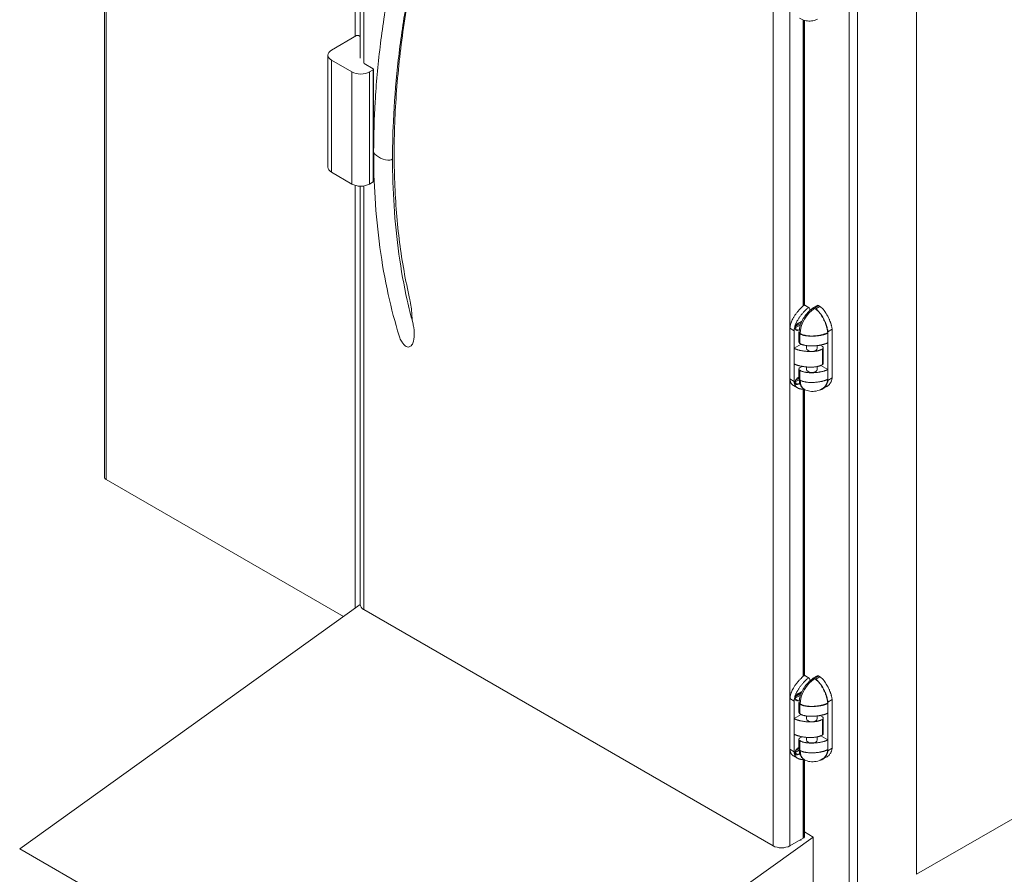
# Model space of a CAD drawing. Units: millimetres. Extents: x 7262 to 35725, y -3336 to 11437.
# Drawn here: x 24414 to 25789, y 1462 to 2656 of the extents above; entities that cross this region are included whole.
import ezdxf

# ---------------------------------------------------------------- set-up
doc = ezdxf.new("R2010")
doc.units = ezdxf.units.MM
doc.header["$LTSCALE"] = 25
doc.layers.add('Spigoli tangenti visibili(MAC_ISO)', color=7, linetype='Continuous', lineweight=18)
doc.layers.add('Spigoli visibili(MAC_ISO)', color=7, linetype='Continuous', lineweight=35)

msp = doc.modelspace()

# ---------------------------------------------------------------- linework, layer by layer
at = {"layer": 'Spigoli tangenti visibili(MAC_ISO)', "color": 7, "lineweight": 15}
for p, q in [((24534.8, 2013.47), (24534.8, 3598.77)), ((24894.23, 2594.86), (24894.23, 3206.53)), ((25571.85, 3000.03), (25571.85, 1414.73)), ((25583.63, 1414.73), (25583.63, 3000.03)), ((25465.79, 2876.54), (25465.79, 1502.16)), ((25489.35, 1502.16), (25489.35, 2876.54)), ((25508.8, 2654.95), (25508.8, 2256.62)), ((24849.45, 2598.94), (24849.45, 2442.45)), ((24907.61, 2429.08), (24907.61, 2585.57)), ((24877.73, 2426.12), (24877.73, 2582.61)), ((24902.48, 2582.61), (24902.48, 2426.12)), ((24894.23, 1832.15), (24894.23, 2423.45)), ((25523.53, 2252.97), (25529.42, 2256.37)), ((25505.66, 2233.69), (25505.56, 2233.75)), ((25500.84, 2222.18), (25496.72, 2224.56)), ((25502.91, 2203.64), (25502.91, 2217.25)), ((25542.39, 2218.27), (25542.39, 2204.66)), ((25495.25, 2175.06), (25495.25, 2196.83)), ((25534.73, 2195.81), (25534.73, 2174.04)), ((25502.91, 2152.61), (25502.91, 2166.22)), ((25542.39, 2167.24), (25542.39, 2153.63)), ((25500.84, 2146.66), (25496.72, 2149.04)), ((25508.8, 2139.85), (25508.8, 1739.52)), ((25523.53, 1735.87), (25529.42, 1739.27)), ((25500.84, 1705.09), (25496.72, 1707.47)), ((25505.66, 1716.6), (25505.56, 1716.65)), ((25502.91, 1686.54), (25502.91, 1700.15)), ((25542.39, 1701.17), (25542.39, 1687.57)), ((25495.25, 1657.97), (25495.25, 1679.74)), ((25534.73, 1678.72), (25534.73, 1656.95)), ((25542.39, 1650.14), (25542.39, 1636.54)), ((25502.91, 1635.52), (25502.91, 1649.12)), ((25500.84, 1629.56), (25496.72, 1631.94)), ((25508.8, 1622.76), (25508.8, 1512.74))]:
    msp.add_line(p, q, dxfattribs=at)
for centre, major_axis, ratio, start_param, end_param in [((24921.34, 2466.95), (12.99, -5.53), 0.4025413, 3.3112373, 6.45283), ((25523.82, 2228.98), (14.37, 24.9), 0.5773503, 0.7853982, 2.3561945), ((25523.86, 2228.96), (14.37, 24.9), 0.5773503, 0.7853982, 2.3561945), ((25523.82, 2164.35), (-14.37, -24.9), 0.5773503, 5.5127452, 6.2831853), ((25523.86, 2164.33), (-14.37, -24.9), 0.5773503, 5.5127257, 6.2831853), ((25523.82, 1711.89), (14.37, 24.9), 0.5773503, 0.7853982, 2.3561945), ((25523.86, 1711.87), (14.37, 24.9), 0.5773503, 0.7853982, 2.3561945), ((25523.82, 1647.25), (-14.37, -24.9), 0.5773503, 5.5127452, 6.2831853), ((25523.86, 1647.23), (-14.37, -24.9), 0.5773503, 5.5127257, 6.2831853)]:
    msp.add_ellipse(centre, major_axis=major_axis, ratio=ratio, start_param=start_param, end_param=end_param, dxfattribs=at)
at = {"layer": 'Spigoli visibili(MAC_ISO)', "color": 7, "lineweight": 15}
for p, q in [((24532.36, 2016.87), (24532.36, 3602.17)), ((24889.35, 2601.66), (24889.35, 3213.33)), ((25666.12, 3047.66), (25666.12, 1462.36)), ((25666.12, 3047.66), (25666.12, 1462.36)), ((24882.45, 2632.28), (24882.45, 2747.81)), ((24882.45, 2747.81), (24882.45, 2632.28)), ((25507.62, 2655.35), (25507.62, 2255.63)), ((25509.53, 2257.04), (25509.53, 2654.72)), ((24884.33, 2633.37), (24849.45, 2613.23)), ((24889.35, 2632.04), (24887.04, 2633.37)), ((24844.32, 2449.6), (24844.32, 2606.09)), ((24877.73, 2582.61), (24849.45, 2598.94)), ((24894.82, 2594.52), (24907.61, 2587.14)), ((24907.61, 2585.57), (24902.48, 2582.61)), ((24908.17, 2474.97), (24908.17, 2586.36)), ((24908.17, 2429.87), (24908.17, 2468.08)), ((24849.45, 2442.45), (24877.73, 2426.12)), ((24882.45, 1833.94), (24882.45, 2424.18)), ((24882.45, 2424.18), (24882.45, 1833.94)), ((24889.35, 1838.95), (24889.35, 2423.18)), ((24902.48, 2426.12), (24907.61, 2429.08)), ((25509.35, 2257.03), (25515.25, 2253.63)), ((25516.19, 2253.44), (25510.29, 2256.84)), ((25527.34, 2256.57), (25521.45, 2253.17)), ((25525.33, 2251.93), (25531.22, 2255.33)), ((25529.42, 2256.37), (25531.22, 2255.33)), ((25517.05, 2251.53), (25517.05, 2249.31)), ((25523.53, 2252.97), (25525.33, 2251.93)), ((25523.82, 2252.46), (25523.86, 2252.44)), ((25496.76, 2225.27), (25504.05, 2229.47)), ((25504.97, 2232.04), (25497.46, 2227.71)), ((25498.72, 2229.8), (25505.56, 2233.75)), ((25500.84, 2231.7), (25506.15, 2234.77)), ((25489.35, 2153.98), (25489.35, 2224.72)), ((25495.25, 2221.31), (25489.35, 2224.72)), ((25495.25, 2196.83), (25495.25, 2221.31)), ((25502.58, 2223.18), (25500.84, 2222.18)), ((25501.69, 2218.95), (25501.69, 2205.34)), ((25502.94, 2217.23), (25502.91, 2217.25)), ((25502.94, 2217.23), (25502.94, 2203.62)), ((25503.53, 2217.23), (25503.5, 2217.25)), ((25542.09, 2218.44), (25542.39, 2218.27)), ((25548.28, 2223.35), (25542.39, 2219.95)), ((25542.39, 2219.95), (25542.39, 2218.27)), ((25548.28, 2223.35), (25548.28, 2155.35)), ((25495.25, 2196.83), (25505.07, 2202.51)), ((25502.94, 2203.62), (25502.91, 2203.64)), ((25512.49, 2200.52), (25512.49, 2196.83)), ((25527.49, 2200.55), (25527.49, 2196.83)), ((25534.73, 2199.22), (25531.4, 2201.13)), ((25542.39, 2204.66), (25542.39, 2167.24)), ((25534.69, 2195.8), (25534.73, 2195.81)), ((25534.69, 2195.8), (25534.69, 2174.02)), ((25535.95, 2197.51), (25535.95, 2175.74)), ((25495.25, 2150.58), (25495.25, 2175.06)), ((25532.56, 2172.91), (25542.39, 2167.24)), ((25534.69, 2174.02), (25534.73, 2174.04)), ((25501.69, 2154.31), (25501.69, 2167.92)), ((25502.91, 2169.62), (25506.23, 2171.54)), ((25502.94, 2166.2), (25502.91, 2166.22)), ((25502.94, 2152.59), (25502.94, 2166.2)), ((25512.49, 2170.71), (25512.49, 2167.24)), ((25527.49, 2171.34), (25527.49, 2167.24)), ((25489.35, 2153.98), (25495.25, 2150.58)), ((25500.08, 2141.41), (25494.19, 2144.82)), ((25502.31, 2152.95), (25496.76, 2149.74)), ((25501.69, 2154.63), (25497.46, 2152.19)), ((25498.72, 2154.27), (25501.69, 2155.99)), ((25500.84, 2156.18), (25501.69, 2156.67)), ((25503.12, 2147.97), (25500.84, 2146.66)), ((25502.94, 2152.59), (25502.91, 2152.61)), ((25542.39, 2151.95), (25548.28, 2155.35)), ((25542.39, 2153.63), (25542.39, 2151.95)), ((25507.62, 2139.83), (25507.62, 1738.54)), ((25509.45, 2139.45), (25509.48, 2139.43)), ((25509.53, 1739.94), (25509.53, 2139.4)), ((25535.02, 2140), (25540.91, 2143.4)), ((24534.8, 2013.47), (24866.08, 1822.21)), ((25666.12, 1462.36), (26461.59, 1921.62)), ((24889.35, 1838.89), (24414.01, 1498.08)), ((24894.23, 1832.15), (25465.79, 1502.16)), ((25509.35, 1739.93), (25515.25, 1736.53)), ((25516.19, 1736.35), (25510.29, 1739.75)), ((25517.05, 1734.44), (25517.05, 1732.22)), ((25527.34, 1739.48), (25521.45, 1736.08)), ((25523.53, 1735.87), (25525.33, 1734.84)), ((25523.82, 1735.36), (25523.86, 1735.34)), ((25525.33, 1734.84), (25531.22, 1738.24)), ((25529.42, 1739.27), (25531.22, 1738.24)), ((25489.35, 1636.89), (25489.35, 1707.62)), ((25495.25, 1704.22), (25489.35, 1707.62)), ((25496.76, 1708.17), (25504.05, 1712.38)), ((25504.97, 1714.95), (25497.46, 1710.62)), ((25498.72, 1712.7), (25505.56, 1716.65)), ((25500.84, 1714.61), (25506.15, 1717.67)), ((25502.58, 1706.09), (25500.84, 1705.09)), ((25548.28, 1706.26), (25542.39, 1702.86)), ((25548.28, 1706.26), (25548.28, 1638.25)), ((25495.25, 1679.74), (25495.25, 1704.22)), ((25501.69, 1701.85), (25501.69, 1688.25)), ((25502.94, 1700.13), (25502.91, 1700.15)), ((25502.94, 1700.13), (25502.94, 1686.53)), ((25503.53, 1700.13), (25503.5, 1700.15)), ((25542.09, 1701.34), (25542.39, 1701.17)), ((25542.39, 1702.86), (25542.39, 1701.17)), ((25495.25, 1679.74), (25505.07, 1685.41)), ((25502.94, 1686.53), (25502.91, 1686.54)), ((25512.49, 1683.43), (25512.49, 1679.74)), ((25527.49, 1683.45), (25527.49, 1679.74)), ((25534.73, 1682.12), (25531.4, 1684.04)), ((25534.69, 1678.7), (25534.73, 1678.72)), ((25534.69, 1678.7), (25534.69, 1656.93)), ((25535.95, 1680.42), (25535.95, 1658.65)), ((25542.39, 1687.57), (25542.39, 1650.14)), ((25495.25, 1633.49), (25495.25, 1657.97)), ((25501.69, 1637.22), (25501.69, 1650.82)), ((25502.91, 1652.53), (25506.23, 1654.44)), ((25512.49, 1653.61), (25512.49, 1650.14)), ((25527.49, 1654.24), (25527.49, 1650.14)), ((25532.56, 1655.82), (25542.39, 1650.14)), ((25534.69, 1656.93), (25534.73, 1656.95)), ((25489.35, 1636.89), (25495.25, 1633.49)), ((25502.31, 1635.85), (25496.76, 1632.65)), ((25501.69, 1637.53), (25497.46, 1635.09)), ((25498.72, 1637.18), (25501.69, 1638.89)), ((25500.84, 1639.09), (25501.69, 1639.57)), ((25502.94, 1649.11), (25502.91, 1649.12)), ((25502.94, 1635.5), (25502.94, 1649.11)), ((25542.39, 1634.85), (25548.28, 1638.25)), ((25542.39, 1636.54), (25542.39, 1634.85)), ((25500.08, 1624.32), (25494.19, 1627.72)), ((25503.12, 1630.88), (25500.84, 1629.56)), ((25502.94, 1635.5), (25502.91, 1635.52)), ((25507.62, 1622.73), (25507.62, 1512.71)), ((25509.45, 1622.35), (25509.48, 1622.34)), ((25509.53, 1513.93), (25509.53, 1622.31)), ((25535.02, 1622.9), (25540.91, 1626.3)), ((25015.02, 1151.08), (25521.76, 1514.41)), ((25489.35, 1502.16), (25507.62, 1512.71)), ((25509.53, 1521.47), (25521.76, 1514.41)), ((25521.76, 1514.41), (25521.76, 1443.65)), ((25504.67, 1509.78), (25504.67, 1511)), ((25015.02, 1151.08), (24414.01, 1498.08))]:
    msp.add_line(p, q, dxfattribs=at)
for centre, major_axis, start_param, end_param in [((24885.69, 2632.59), (-1.92, 0), 3.9269908, 5.4977871), ((24861.82, 2606.09), (-17.5, 0), 5.4977871, 7.0685835), ((24906.25, 2586.36), (1.92, 0), 5.4977871, 7.0685835), ((24890.11, 2589.76), (17.5, 0), 3.9269908, 5.4977871), ((24861.82, 2449.6), (-17.5, 0), 0, 0.7853982), ((24890.11, 2433.27), (17.5, 0), 3.9269908, 5.4977871), ((24906.25, 2429.87), (1.92, 0), 5.4977871, 6.2831853), ((25508.21, 2253.23), (2.08, 3.61), 0, 0.3866496), ((25529.42, 2252.97), (-2.08, 3.61), 5.4977871, 6.2831853), ((25514.1, 2249.83), (2.08, 3.61), 5.4977871, 6.6698349), ((25523.53, 2249.56), (-2.08, 3.61), 5.4977871, 6.8346537), ((25523.82, 2249.05), (-2.08, 3.61), 5.4977871, 6.2831853), ((25500.84, 2226.94), (-2.92, -5.05), 3.9269908, 7.0685835), ((25505.56, 2236.47), (1.67, 2.89), 3.9269908, 3.9980654), ((25505.85, 2218.95), (-4.17, 0), 5.7317169, 7.0685835), ((25506.44, 2218.95), (-4.17, 0), 0, 0.7853982), ((25505.85, 2205.34), (-4.17, 0), 0, 0.7853982), ((25519.99, 2196.83), (7.5, 0), 3.1415927, 6.2831853), ((25531.78, 2197.51), (4.17, 0), 5.4977871, 7.0685835), ((25531.78, 2175.74), (4.17, 0), 5.4977871, 6.2831853), ((25505.85, 2167.92), (-4.17, 0), 5.4977871, 7.0685835), ((25519.99, 2167.24), (7.5, 0), 3.1415927, 6.2831853), ((25500.84, 2151.42), (-2.92, -5.05), 3.9269908, 7.0685835), ((25505.85, 2154.31), (-4.17, 0), 0, 0.7853982), ((25523.86, 2164.33), (-14.37, -24.9), 0, 0.0090699), ((24540.69, 2016.87), (-8.33, 0), 0, 0.7853982), ((24906.01, 1838.95), (-16.67, 0), 0, 0.7853982), ((25508.21, 1736.14), (2.08, 3.61), 0, 0.3866496), ((25514.1, 1732.74), (2.08, 3.61), 5.4977871, 6.6698349), ((25523.53, 1732.47), (-2.08, 3.61), 5.4977871, 6.8346537), ((25523.82, 1731.96), (-2.08, 3.61), 5.4977871, 6.2831853), ((25529.42, 1735.87), (-2.08, 3.61), 5.4977871, 6.2831853), ((25500.84, 1709.85), (-2.92, -5.05), 3.9269908, 7.0685835), ((25505.56, 1719.37), (1.67, 2.89), 3.9269908, 3.9980654), ((25505.85, 1701.85), (-4.17, 0), 5.7317169, 7.0685835), ((25506.44, 1701.85), (-4.17, 0), 0, 0.7853982), ((25505.85, 1688.25), (-4.17, 0), 0, 0.7853982), ((25519.99, 1679.74), (7.5, 0), 3.1415927, 6.2831853), ((25531.78, 1680.42), (4.17, 0), 5.4977871, 7.0685835), ((25505.85, 1650.82), (-4.17, 0), 5.4977871, 7.0685835), ((25519.99, 1650.14), (7.5, 0), 3.1415927, 6.2831853), ((25531.78, 1658.65), (4.17, 0), 5.4977871, 6.2831853), ((25500.84, 1634.32), (-2.92, -5.05), 3.9269908, 7.0685835), ((25505.85, 1637.22), (-4.17, 0), 0, 0.7853982), ((25523.86, 1647.23), (-14.37, -24.9), 0, 0.0090699), ((25477.57, 1508.96), (16.67, 0), 3.9269908, 5.4977871)]:
    msp.add_ellipse(centre, major_axis=major_axis, ratio=0.5773503, start_param=start_param, end_param=end_param, dxfattribs=at)
for points, knots in [([(24908.16, 2471.51), (24908.16, 2494.26), (24908.86, 2517.42), (24911.77, 2566.12), (24914.08, 2591.73), (24920.3, 2643.55), (24924.21, 2669.79), (24932.8, 2718.25), (24937.24, 2740.43), (24942.22, 2762.72)], [0, 0, 0, 0, 10.0060299, 10.0060299, 20.74447, 20.74447, 31.4768249, 31.4768249, 40.3994999, 40.3994999, 40.3994999, 40.3994999]), ([(24964.07, 2731.54), (24958.85, 2706.67), (24954.31, 2681.95), (24946.36, 2631.46), (24943.04, 2605.67), (24937.99, 2554.86), (24936.26, 2529.79), (24934.79, 2490.75), (24934.51, 2476.49), (24934.51, 2462.38)], [0, 0, 0, 0, 10.0062175, 10.0062175, 20.6632588, 20.6632588, 31.3158978, 31.3158978, 37.5504292, 37.5504292, 37.5504292, 37.5504292]), ([(24958.43, 2266.18), (24952.6, 2291.33), (24947.93, 2317.51), (24940.95, 2371.67), (24938.65, 2399.66), (24936.44, 2457.2), (24936.53, 2486.74), (24939.13, 2547.12), (24941.63, 2577.96), (24949.01, 2640.64), (24953.9, 2672.49), (24959.96, 2704.69)], [4.48066727, 4.48066727, 4.48066727, 4.48066727, 4.57484585, 4.57484585, 4.66902443, 4.66902443, 4.76320301, 4.76320301, 4.8573816, 4.8573816, 4.95156018, 4.95156018, 4.95156018, 4.95156018]), ([(25528.02, 2656.45), (25525.9, 2655.27), (25523.56, 2654.44), (25518.81, 2653.58), (25516.34, 2653.53), (25511.39, 2654.12), (25508.86, 2654.81), (25505.25, 2656.31), (25504.05, 2656.9), (25502.89, 2657.57)], [0, 0, 0, 0, 0.8929418, 0.8929418, 1.7759008, 1.7759008, 2.7024873, 2.7024873, 3.1826204, 3.1826204, 3.1826204, 3.1826204]), ([(24943.72, 2214.31), (24937.99, 2232.93), (24932.94, 2252.16), (24923.89, 2293.22), (24920, 2315.16), (24913.85, 2360.16), (24911.58, 2383.24), (24908.82, 2427.99), (24908.16, 2449.57), (24908.16, 2471.51)], [0, 0, 0, 0, 10.0059576, 10.0059576, 20.7763938, 20.7763938, 31.5372504, 31.5372504, 41.1863878, 41.1863878, 41.1863878, 41.1863878]), ([(24934.51, 2462.38), (24934.51, 2439.75), (24935.22, 2417.51), (24938.11, 2372.65), (24940.4, 2350.05), (24946.53, 2306.12), (24950.38, 2284.75), (24957.38, 2253.35), (24959.97, 2242.81), (24962.77, 2232.46)], [0, 0, 0, 0, 10.0062603, 10.0062603, 20.6444236, 20.6444236, 31.2738159, 31.2738159, 36.7844587, 36.7844587, 36.7844587, 36.7844587]), ([(24961.93, 2235.6), (24961.81, 2240), (24961.53, 2244.69), (24960.72, 2252.72), (24960.31, 2256.02), (24959.51, 2260.91), (24959.21, 2262.53), (24958.74, 2264.82), (24958.59, 2265.5), (24958.43, 2266.18)], [6.1973147, 6.1973147, 6.1973147, 6.1973147, 8.0270523, 8.0270523, 9.2791559, 9.2791559, 9.9052077, 9.9052077, 10.1716113, 10.1716113, 10.1716113, 10.1716113]), ([(25531.22, 2255.33), (25531.66, 2255.02), (25532.52, 2254.35), (25533.55, 2253.43), (25534.75, 2252.25), (25535.9, 2251), (25537.53, 2249), (25538.88, 2247.11), (25540.43, 2244.66), (25541.58, 2242.66), (25542.89, 2240.14), (25543.83, 2238.12), (25544.89, 2235.64), (25545.64, 2233.7), (25546.45, 2231.36), (25547, 2229.57), (25547.57, 2227.45), (25548, 2225.46), (25548.21, 2224.03), (25548.28, 2223.35)], [-0.95946687, -0.95946687, -0.95946687, -0.95946687, -0.92231968, -0.88517249, -0.8665989, -0.81087812, -0.77373093, -0.69943655, -0.66228937, -0.58799499, -0.5508478, -0.47655343, -0.43940624, -0.36511186, -0.32796468, -0.2536703, -0.21652311, -0.14222874, -0.06793436, -0.06793436, -0.06793436, -0.06793436]), ([(25502.28, 2218.95), (25502.28, 2221.43), (25502.61, 2224.01), (25503.87, 2229.23), (25504.8, 2231.86), (25507.16, 2236.96), (25508.58, 2239.43), (25511.82, 2244.02), (25513.64, 2246.14), (25517.52, 2249.84), (25519.59, 2251.42), (25521.74, 2252.66)], [1.5707963, 1.5707963, 1.5707963, 1.5707963, 1.8849556, 1.8849556, 2.1991149, 2.1991149, 2.5132741, 2.5132741, 2.8274334, 2.8274334, 3.1415927, 3.1415927, 3.1415927, 3.1415927]), ([(25542.39, 2219.95), (25542.32, 2220.62), (25542.11, 2222.06), (25541.67, 2224.05), (25541.11, 2226.17), (25540.56, 2227.96), (25539.75, 2230.3), (25539, 2232.24), (25537.94, 2234.72), (25536.99, 2236.74), (25535.69, 2239.26), (25534.54, 2241.26), (25532.98, 2243.71), (25531.64, 2245.59), (25530.01, 2247.6), (25528.86, 2248.85), (25527.66, 2250.02), (25526.62, 2250.95), (25525.76, 2251.61), (25525.33, 2251.93)], [0.06793436, 0.06793436, 0.06793436, 0.06793436, 0.14222874, 0.21652311, 0.2536703, 0.32796468, 0.36511186, 0.43940624, 0.47655343, 0.5508478, 0.58799499, 0.66228937, 0.69943655, 0.77373093, 0.81087812, 0.8665989, 0.88517249, 0.92231968, 0.95946687, 0.95946687, 0.95946687, 0.95946687]), ([(24943.72, 2214.31), (24944.04, 2213.27), (24944.39, 2212.26), (24945.58, 2209.18), (24946.59, 2207.08), (24948.65, 2203.82), (24949.61, 2202.58), (24951.56, 2200.63), (24952.5, 2199.91), (24954.45, 2198.87), (24955.41, 2198.61), (24957.44, 2198.54), (24958.52, 2198.85), (24960.87, 2200.44), (24962.03, 2202.02), (24964.22, 2207.25), (24964.9, 2211.37), (24964.94, 2216.02), (24964.94, 2216.39), (24964.94, 2216.76), (24964.93, 2217.53), (24964.93, 2217.91), (24964.89, 2219.11), (24964.84, 2219.92), (24964.65, 2222.43), (24964.45, 2224.16), (24963.81, 2228.15), (24963.34, 2230.36), (24962.77, 2232.46)], [-8.7734371, -8.7734371, -8.7734371, -8.7734371, -8.2042002, -8.2042002, -6.9700695, -6.9700695, -6.0936865, -6.0936865, -5.329927, -5.329927, -4.51718, -4.51718, -3.4859965, -3.4859965, -2.0602623, -2.0602623, 0, 0, 0, 0.1652393, 0.1652393, 0.3350949, 0.3350949, 0.6910575, 0.6910575, 1.4427575, 1.4427575, 2.4200235, 2.4200235, 2.4200235, 2.4200235]), ([(25502.31, 2153.05), (25502.34, 2152.25), (25502.42, 2151.45), (25502.71, 2149.5), (25502.98, 2148.36), (25503.71, 2146.18), (25504.18, 2145.14), (25505.33, 2143.2), (25506.01, 2142.3), (25507.59, 2140.7), (25508.48, 2140.01), (25509.45, 2139.45)], [4.76607649, 4.76607649, 4.76607649, 4.76607649, 4.86946861, 4.86946861, 5.02654825, 5.02654825, 5.18362788, 5.18362788, 5.34070751, 5.34070751, 5.49778714, 5.49778714, 5.49778714, 5.49778714]), ([(25531.1, 2138.68), (25531.15, 2138.69), (25531.92, 2138.78), (25532.98, 2139.05), (25534.54, 2139.69), (25535.69, 2140.37), (25536.99, 2141.39), (25537.94, 2142.31), (25539, 2143.56), (25539.75, 2144.64), (25540.56, 2146.04), (25541.11, 2147.2), (25541.67, 2148.67), (25542.11, 2150.16), (25542.32, 2151.35), (25542.39, 2151.95)], [-0.77965389, -0.77965389, -0.77965389, -0.77965389, -0.77373093, -0.69943655, -0.66228937, -0.58799499, -0.5508478, -0.47655343, -0.43940624, -0.36511186, -0.32796468, -0.2536703, -0.21652311, -0.14222874, -0.06793436, -0.06793436, -0.06793436, -0.06793436]), ([(25548.28, 2155.35), (25548.21, 2154.75), (25548, 2153.56), (25547.57, 2152.07), (25547, 2150.6), (25546.45, 2149.44), (25545.64, 2148.04), (25544.89, 2146.97), (25543.83, 2145.71), (25542.89, 2144.79), (25541.81, 2143.96), (25541.23, 2143.58), (25540.91, 2143.4)], [0.06793436, 0.06793436, 0.06793436, 0.06793436, 0.14222874, 0.21652311, 0.2536703, 0.32796468, 0.36511186, 0.43940624, 0.47655343, 0.5508478, 0.58799499, 0.62887019, 0.62887019, 0.62887019, 0.62887019]), ([(25534.74, 2140.48), (25532, 2138.89), (25528.96, 2137.71), (25523.04, 2136.5), (25520.08, 2136.38), (25514.59, 2137.17), (25511.96, 2138.05), (25509.61, 2139.36)], [0, 0, 0, 0, 1.1401051, 1.1401051, 2.1856289, 2.1856289, 3.1770226, 3.1770226, 3.1770226, 3.1770226]), ([(25502.28, 1701.85), (25502.28, 1704.33), (25502.61, 1706.92), (25503.87, 1712.13), (25504.8, 1714.76), (25507.16, 1719.86), (25508.58, 1722.34), (25511.82, 1726.93), (25513.64, 1729.04), (25517.52, 1732.74), (25519.59, 1734.33), (25521.74, 1735.57)], [1.5707963, 1.5707963, 1.5707963, 1.5707963, 1.8849556, 1.8849556, 2.1991149, 2.1991149, 2.5132741, 2.5132741, 2.8274334, 2.8274334, 3.1415927, 3.1415927, 3.1415927, 3.1415927]), ([(25542.39, 1702.86), (25542.32, 1703.53), (25542.11, 1704.96), (25541.67, 1706.95), (25541.11, 1709.07), (25540.56, 1710.87), (25539.75, 1713.21), (25539, 1715.15), (25537.94, 1717.63), (25536.99, 1719.64), (25535.69, 1722.17), (25534.54, 1724.17), (25532.98, 1726.61), (25531.64, 1728.5), (25530.01, 1730.5), (25528.86, 1731.76), (25527.66, 1732.93), (25526.62, 1733.85), (25525.76, 1734.52), (25525.33, 1734.84)], [0.06793436, 0.06793436, 0.06793436, 0.06793436, 0.14222874, 0.21652311, 0.2536703, 0.32796468, 0.36511186, 0.43940624, 0.47655343, 0.5508478, 0.58799499, 0.66228937, 0.69943655, 0.77373093, 0.81087812, 0.8665989, 0.88517249, 0.92231968, 0.95946687, 0.95946687, 0.95946687, 0.95946687]), ([(25531.22, 1738.24), (25531.66, 1737.92), (25532.52, 1737.25), (25533.55, 1736.33), (25534.75, 1735.16), (25535.9, 1733.91), (25537.53, 1731.9), (25538.88, 1730.01), (25540.43, 1727.57), (25541.58, 1725.57), (25542.89, 1723.05), (25543.83, 1721.03), (25544.89, 1718.55), (25545.64, 1716.61), (25546.45, 1714.27), (25547, 1712.48), (25547.57, 1710.35), (25548, 1708.37), (25548.21, 1706.93), (25548.28, 1706.26)], [-0.95946687, -0.95946687, -0.95946687, -0.95946687, -0.92231968, -0.88517249, -0.8665989, -0.81087812, -0.77373093, -0.69943655, -0.66228937, -0.58799499, -0.5508478, -0.47655343, -0.43940624, -0.36511186, -0.32796468, -0.2536703, -0.21652311, -0.14222874, -0.06793436, -0.06793436, -0.06793436, -0.06793436]), ([(25502.31, 1635.95), (25502.34, 1635.15), (25502.42, 1634.36), (25502.71, 1632.41), (25502.98, 1631.27), (25503.71, 1629.09), (25504.18, 1628.05), (25505.33, 1626.1), (25506.01, 1625.2), (25507.59, 1623.61), (25508.48, 1622.92), (25509.45, 1622.35)], [4.76607649, 4.76607649, 4.76607649, 4.76607649, 4.86946861, 4.86946861, 5.02654825, 5.02654825, 5.18362788, 5.18362788, 5.34070751, 5.34070751, 5.49778714, 5.49778714, 5.49778714, 5.49778714]), ([(25548.28, 1638.25), (25548.21, 1637.66), (25548, 1636.47), (25547.57, 1634.98), (25547, 1633.51), (25546.45, 1632.35), (25545.64, 1630.95), (25544.89, 1629.87), (25543.83, 1628.62), (25542.89, 1627.69), (25541.81, 1626.86), (25541.23, 1626.49), (25540.91, 1626.3)], [0.06793436, 0.06793436, 0.06793436, 0.06793436, 0.14222874, 0.21652311, 0.2536703, 0.32796468, 0.36511186, 0.43940624, 0.47655343, 0.5508478, 0.58799499, 0.62887019, 0.62887019, 0.62887019, 0.62887019]), ([(25534.74, 1623.38), (25532, 1621.8), (25528.96, 1620.61), (25523.04, 1619.4), (25520.08, 1619.28), (25514.59, 1620.08), (25511.96, 1620.95), (25509.61, 1622.26)], [0, 0, 0, 0, 1.1401051, 1.1401051, 2.1856289, 2.1856289, 3.1770226, 3.1770226, 3.1770226, 3.1770226]), ([(25531.1, 1621.59), (25531.15, 1621.6), (25531.92, 1621.69), (25532.98, 1621.95), (25534.54, 1622.6), (25535.69, 1623.28), (25536.99, 1624.29), (25537.94, 1625.21), (25539, 1626.47), (25539.75, 1627.54), (25540.56, 1628.95), (25541.11, 1630.11), (25541.67, 1631.58), (25542.11, 1633.07), (25542.32, 1634.26), (25542.39, 1634.85)], [-0.77965389, -0.77965389, -0.77965389, -0.77965389, -0.77373093, -0.69943655, -0.66228937, -0.58799499, -0.5508478, -0.47655343, -0.43940624, -0.36511186, -0.32796468, -0.2536703, -0.21652311, -0.14222874, -0.06793436, -0.06793436, -0.06793436, -0.06793436])]:
    msp.add_open_spline(points, degree=3, knots=knots, dxfattribs=at)
for points, degree in [([(25489.35, 2224.72), (25489.67, 2227.68), (25489.3, 2240.84), (25508.24, 2256.38), (25509.35, 2257.03)], 4), ([(25515.25, 2253.63), (25514.14, 2252.98), (25495.19, 2237.44), (25495.57, 2224.28), (25495.25, 2221.31)], 4), ([(25523.86, 2252.44), (25532.81, 2247.14), (25538.82, 2234.21), (25542.06, 2224.2), (25542.09, 2218.44)], 4), ([(25542.39, 2218.27), (25537.41, 2215.32), (25526.97, 2213.04), (25511.49, 2211.91), (25502.94, 2217.23)], 4), ([(25542.09, 2218.44), (25537.08, 2215.58), (25526.8, 2213.38), (25512.59, 2212.13), (25503.53, 2217.23)], 4), ([(24953.15, 2199.57), (24953.15, 2199.57), (24953.15, 2199.57), (24953.15, 2199.57)], 3), ([(25542.39, 2204.66), (25537.41, 2201.71), (25526.97, 2199.43), (25511.49, 2198.3), (25502.94, 2203.62)], 4), ([(25495.25, 2196.83), (25500.23, 2193.89), (25510.66, 2191.61), (25526.14, 2190.48), (25534.69, 2195.8)], 4), ([(25495.25, 2175.06), (25500.23, 2172.12), (25510.66, 2169.83), (25526.14, 2168.71), (25534.69, 2174.02)], 4), ([(25542.39, 2167.24), (25537.41, 2164.29), (25526.97, 2162.01), (25511.49, 2160.88), (25502.94, 2166.2)], 4), ([(25494.19, 2144.82), (25491.25, 2146.51), (25489.5, 2149.33), (25489.5, 2152.8), (25489.35, 2153.98)], 4), ([(25495.25, 2150.58), (25495.48, 2148.7), (25495.35, 2141.01), (25502.51, 2139.37), (25508.74, 2139.89)], 4), ([(25542.39, 2153.63), (25537.41, 2150.68), (25526.97, 2148.4), (25511.49, 2147.27), (25502.94, 2152.59)], 4), ([(25542.08, 2153.46), (25541.98, 2149.92), (25540.67, 2146.2), (25538.25, 2142.5), (25534.74, 2140.48)], 4), ([(25489.35, 1707.62), (25489.67, 1710.58), (25489.3, 1723.75), (25508.24, 1739.28), (25509.35, 1739.93)], 4), ([(25515.25, 1736.53), (25514.14, 1735.88), (25495.19, 1720.35), (25495.57, 1707.18), (25495.25, 1704.22)], 4), ([(25523.86, 1735.34), (25532.81, 1730.04), (25538.82, 1717.12), (25542.06, 1707.11), (25542.09, 1701.34)], 4), ([(25542.39, 1701.17), (25537.41, 1698.23), (25526.97, 1695.94), (25511.49, 1694.82), (25502.94, 1700.13)], 4), ([(25542.09, 1701.34), (25537.08, 1698.48), (25526.8, 1696.29), (25512.59, 1695.03), (25503.53, 1700.13)], 4), ([(25495.25, 1679.74), (25500.23, 1676.79), (25510.66, 1674.51), (25526.14, 1673.39), (25534.69, 1678.7)], 4), ([(25542.39, 1687.57), (25537.41, 1684.62), (25526.97, 1682.34), (25511.49, 1681.21), (25502.94, 1686.53)], 4), ([(25495.25, 1657.97), (25500.23, 1655.02), (25510.66, 1652.74), (25526.14, 1651.61), (25534.69, 1656.93)], 4), ([(25542.39, 1650.14), (25537.41, 1647.2), (25526.97, 1644.92), (25511.49, 1643.79), (25502.94, 1649.11)], 4), ([(25494.19, 1627.72), (25491.25, 1629.41), (25489.5, 1632.24), (25489.5, 1635.71), (25489.35, 1636.89)], 4), ([(25542.39, 1636.54), (25537.41, 1633.59), (25526.97, 1631.31), (25511.49, 1630.18), (25502.94, 1635.5)], 4), ([(25542.08, 1636.36), (25541.98, 1632.83), (25540.67, 1629.1), (25538.25, 1625.41), (25534.74, 1623.38)], 4), ([(25495.25, 1633.49), (25495.48, 1631.61), (25495.35, 1623.92), (25502.51, 1622.28), (25508.74, 1622.8)], 4)]:
    msp.add_open_spline(points, degree=degree, dxfattribs=at)

doc.saveas('drawing.dxf')
